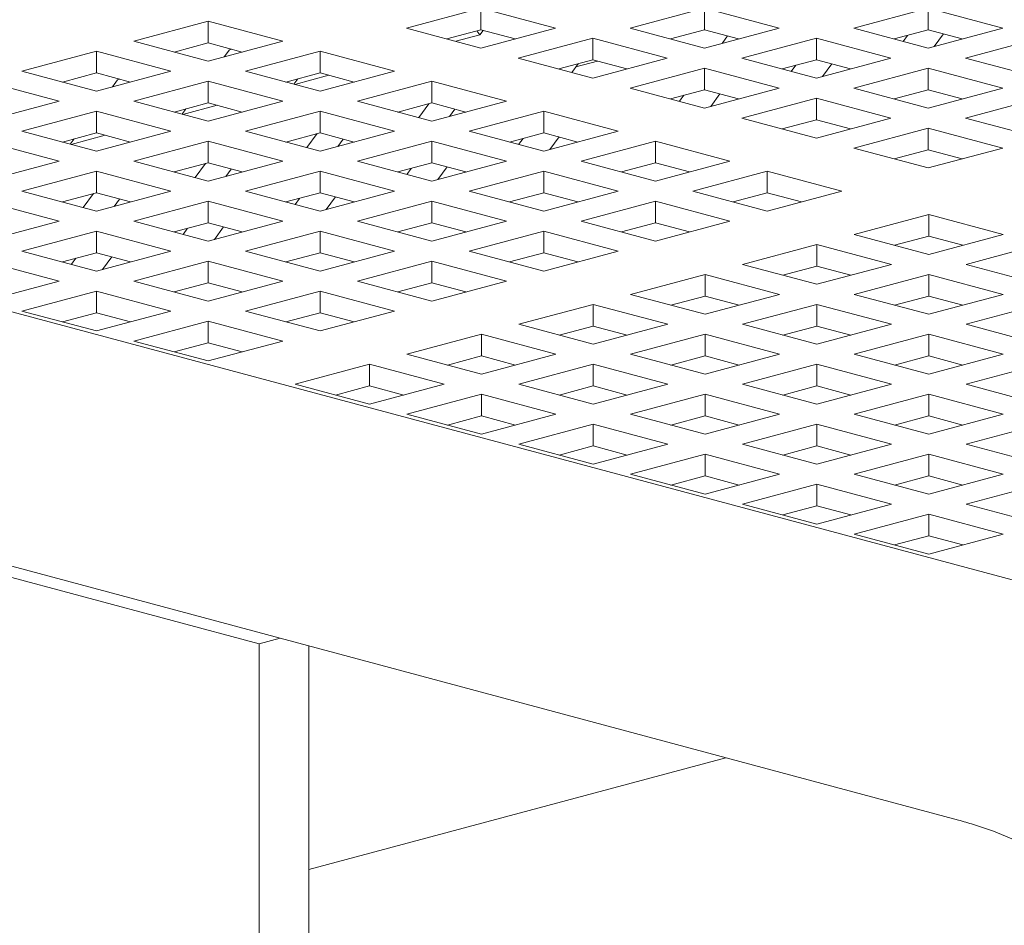
# Model space of a CAD drawing. Units: inches. Extents: x 0.1 to 8.5, y 0.3 to 10.8.
# Drawn here: x 5.6 to 5.7, y 8.2 to 8.4 of the extents above; entities that cross this region are included whole.
import ezdxf

# ---------------------------------------------------------------- set-up
doc = ezdxf.new("R2010")
doc.units = ezdxf.units.IN
doc.header["$MEASUREMENT"] = 0

msp = doc.modelspace()

# ---------------------------------------------------------------- linework, layer by layer
at = {"color": 7, "linetype": 'Continuous', "lineweight": 18}
for p, q in [((5.646241363515866, 8.37816931438351), (5.635192818842988, 8.375209287158606)), ((5.657289908188744, 8.375209287158606), (5.646241363515866, 8.37816931438351)), ((5.646241363515866, 8.374957864082479), (5.646241363515866, 8.37816931438351)), ((5.679416424621766, 8.378169325960371), (5.668367879948888, 8.375209298735466)), ((5.690464969294643, 8.375209298735466), (5.679416424621766, 8.378169325960371)), ((5.679416424621766, 8.374957875659339), (5.679416424621766, 8.378169325960371)), ((5.71259154622388, 8.378169316698882), (5.701543001551003, 8.375209289473977)), ((5.723640090896758, 8.375209289473977), (5.71259154622388, 8.378169316698882)), ((5.71259154622388, 8.37495786639785), (5.71259154622388, 8.378169316698882)), ((5.605788936196305, 8.376219653015484), (5.594740391523427, 8.37325962579058)), ((5.616837480869184, 8.37325962579058), (5.605788936196305, 8.376219653015484)), ((5.605788936196305, 8.373008202714452), (5.605788936196305, 8.376219653015484)), ((5.635192818842988, 8.375209287158606), (5.646241363515866, 8.372249259933701)), ((5.646241363515866, 8.374957864082479), (5.641186377601054, 8.37360357748887)), ((5.646059585354337, 8.374208495689302), (5.642493955747846, 8.373253224110861)), ((5.646059585354337, 8.374208495689302), (5.645642334319619, 8.374797322254315)), ((5.646551022032839, 8.374874916180831), (5.646059585354337, 8.374208495689302)), ((5.646241363515866, 8.372249259933701), (5.657289908188744, 8.375209287158606)), ((5.651296358072994, 8.3736035751735), (5.646241363515866, 8.374957864082479)), ((5.668367879948888, 8.375209298735466), (5.679416424621766, 8.372249271510562)), ((5.679416424621766, 8.374957875659339), (5.674361430064637, 8.37360358675036)), ((5.679416424621766, 8.372249271510562), (5.690464969294643, 8.375209298735466)), ((5.684471419178895, 8.37360358675036), (5.679416424621766, 8.374957875659339)), ((5.68203599713902, 8.372951087021228), (5.682839663423617, 8.374040760278206)), ((5.701543001551003, 8.375209289473977), (5.71259154622388, 8.372249262249074)), ((5.71259154622388, 8.37495786639785), (5.707536555987911, 8.373603578646557)), ((5.708873025398353, 8.373245499820403), (5.709531293352213, 8.374137961753677)), ((5.71259154622388, 8.372249262249074), (5.723640090896758, 8.375209289473977)), ((5.71764654078101, 8.37360357748887), (5.71259154622388, 8.37495786639785)), ((5.714866921206759, 8.374348273038372), (5.713497978292526, 8.372492136514744)), ((5.594740391523427, 8.37325962579058), (5.605788936196305, 8.370299598565676)), ((5.605788936196305, 8.373008202714452), (5.600733941639176, 8.371653913805472)), ((5.605788936196305, 8.370299598565676), (5.616837480869184, 8.37325962579058)), ((5.610843930753433, 8.371653913805472), (5.605788936196305, 8.373008202714452)), ((5.662828872463025, 8.373725337413633), (5.651780327790147, 8.370765310188728)), ((5.673877417135903, 8.370765310188728), (5.662828872463025, 8.373725337413633)), ((5.662828872463025, 8.370513887112601), (5.662828872463025, 8.373725337413633)), ((5.696004002707457, 8.373725330467517), (5.684955458034578, 8.370765303242612)), ((5.707052547380334, 8.370765303242612), (5.696004002707457, 8.373725330467517)), ((5.696004002707457, 8.370513880166484), (5.696004002707457, 8.373725330467517)), ((5.72917905517104, 8.373725339729006), (5.718130510498161, 8.370765312504101)), ((5.726507827528797, 8.29300529301275), (5.432296967112155, 8.371827634097508)), ((5.589201384037565, 8.371775664468744), (5.578152848007004, 8.368815639559212)), ((5.600249928710442, 8.368815637243841), (5.589201384037565, 8.371775664468744)), ((5.589201384037565, 8.368564214167714), (5.589201384037565, 8.371775664468744)), ((5.608159707227939, 8.370934717894329), (5.608937792256058, 8.371989701442326)), ((5.608937792256058, 8.371989701442326), (5.609264078589741, 8.372077117157191)), ((5.622376514281996, 8.37177565752263), (5.611327969609117, 8.368815630297727)), ((5.633425058954873, 8.368815630297727), (5.622376514281996, 8.37177565752263)), ((5.622376514281996, 8.368564207221597), (5.622376514281996, 8.37177565752263)), ((5.651780327790147, 8.370765310188728), (5.662828872463025, 8.367805282963824)), ((5.662828872463025, 8.370513887112601), (5.657773886548213, 8.369159600518993)), ((5.659708097449763, 8.368641365685521), (5.660660688130182, 8.369932957731853)), ((5.663539953612268, 8.370323348711686), (5.660310484185923, 8.369458138160704)), ((5.662828872463025, 8.367805282963824), (5.673877417135903, 8.370765310188728)), ((5.667883867020154, 8.369159598203622), (5.662828872463025, 8.370513887112601)), ((5.684955458034578, 8.370765303242612), (5.696004002707457, 8.367805276017709)), ((5.696004002707457, 8.370513880166484), (5.690949008150326, 8.369159591257505)), ((5.692285473239613, 8.368801511273663), (5.692943741193471, 8.369693973206939)), ((5.696004002707457, 8.367805276017709), (5.707052547380334, 8.370765303242612)), ((5.701058997264584, 8.369159591257505), (5.696004002707457, 8.370513880166484)), ((5.698279369048018, 8.369904284491632), (5.696910426133785, 8.368048147968006)), ((5.718130510498161, 8.370765312504101), (5.72917905517104, 8.367805285279196)), ((5.578152848007004, 8.368815639559212), (5.589201392679881, 8.36585561233431)), ((5.589201384037565, 8.368564214167714), (5.584146398122752, 8.367209927574107)), ((5.594256378594692, 8.367209925258734), (5.589201384037565, 8.368564214167714)), ((5.589201392679881, 8.36585561233431), (5.600249928710442, 8.368815637243841)), ((5.611327969609117, 8.368815630297727), (5.622376514281996, 8.365855603072822)), ((5.622376514281996, 8.368564207221597), (5.617321519724867, 8.367209918312618)), ((5.623684092428787, 8.368213853843589), (5.618629102192818, 8.366859566092295)), ((5.622376514281996, 8.365855603072822), (5.633425058954873, 8.368815630297727)), ((5.627431508839124, 8.367209918312618), (5.622376514281996, 8.368564207221597)), ((5.679416450548715, 8.369281341920779), (5.668367905875837, 8.366321314695874)), ((5.690464995221594, 8.366321314695874), (5.679416450548715, 8.369281341920779)), ((5.679416450548715, 8.366069891619746), (5.679416450548715, 8.369281341920779)), ((5.712591511654615, 8.36928135349764), (5.701542966981737, 8.366321326272734)), ((5.723640056327493, 8.366321326272734), (5.712591511654615, 8.36928135349764)), ((5.712591511654615, 8.366069903196607), (5.712591511654615, 8.36928135349764)), ((5.583662385194017, 8.364371651012476), (5.572613840521139, 8.367331678237381)), ((5.591572159660428, 8.366490730577631), (5.592350244688548, 8.36754571412563)), ((5.592350244688548, 8.36754571412563), (5.592676531292303, 8.36763312991285)), ((5.605788962123254, 8.367331668975892), (5.594740426092693, 8.36437164406636)), ((5.616837506796132, 8.364371641750987), (5.605788962123254, 8.367331668975892)), ((5.605788962123254, 8.364120218674861), (5.605788962123254, 8.367331668975892)), ((5.618491322063965, 8.366896527873438), (5.619067453442971, 8.367677698861174)), ((5.638964023229154, 8.367331680552752), (5.627915478556276, 8.364371653327847)), ((5.650012567902032, 8.364371653327847), (5.638964023229154, 8.367331680552752)), ((5.638964023229154, 8.36412023025172), (5.638964023229154, 8.367331680552752)), ((5.668367905875837, 8.366321314695874), (5.679416450548715, 8.363361287470969)), ((5.679416450548715, 8.366069891619746), (5.674361464633903, 8.364715605026138)), ((5.675697929723188, 8.364357525042298), (5.676356197677046, 8.365249986975574)), ((5.679416450548715, 8.363361287470969), (5.690464995221594, 8.366321314695874)), ((5.684471445105843, 8.364715602710767), (5.679416450548715, 8.366069891619746)), ((5.681691825531592, 8.365460298260267), (5.680322882617361, 8.363604161736639)), ((5.701542966981737, 8.366321326272734), (5.712591511654614, 8.36336129904783)), ((5.712591511654615, 8.366069903196607), (5.707536517097487, 8.364715614287627)), ((5.712591511654614, 8.36336129904783), (5.723640056327493, 8.366321326272734)), ((5.717646506211744, 8.364715614287627), (5.712591511654615, 8.366069903196607)), ((5.572613840521139, 8.361411623787571), (5.583662385194017, 8.364371651012476)), ((5.594740426092693, 8.36437164406636), (5.605788970765571, 8.361411616841455)), ((5.605788962123254, 8.364120218674861), (5.600733976208442, 8.362765932081253)), ((5.607096544591204, 8.363769866454536), (5.602041556515814, 8.362415579282086)), ((5.610843956680382, 8.36276592976588), (5.605788962123254, 8.364120218674861)), ((5.605788970765571, 8.361411616841455), (5.616837506796132, 8.364371641750987)), ((5.627915478556276, 8.364371653327847), (5.638964023229154, 8.361411626102944)), ((5.638964023229154, 8.36412023025172), (5.633909028672026, 8.36276594134274)), ((5.638534132806735, 8.364005009020968), (5.637007968872961, 8.361935705537567)), ((5.638964023229154, 8.361411626102944), (5.650012567902032, 8.364371653327847)), ((5.644019017786283, 8.36276594134274), (5.638964023229154, 8.36412023025172)), ((5.696003959495874, 8.364837364950901), (5.684955414822997, 8.361877337725996)), ((5.707052504168752, 8.361877337725996), (5.696003959495874, 8.364837364950901)), ((5.696003959495874, 8.361625914649869), (5.696003959495874, 8.364837364950901)), ((5.729179089740306, 8.364837358004785), (5.718130545067427, 8.36187733077988)), ((5.58920141860683, 8.362887682744526), (5.578152873933952, 8.359927655519622)), ((5.600249963279707, 8.359927655519622), (5.58920141860683, 8.362887682744526)), ((5.58920141860683, 8.359676232443494), (5.58920141860683, 8.362887682744526)), ((5.601903776386961, 8.362452541063227), (5.602479907765966, 8.363233712050963)), ((5.622376471070413, 8.362887692006014), (5.611327935039851, 8.359927667096482)), ((5.633425015743291, 8.35992766478111), (5.622376471070413, 8.362887692006014)), ((5.622376471070413, 8.359676241704982), (5.622376471070413, 8.362887692006014)), ((5.633941951576269, 8.362774741284975), (5.633931096826897, 8.362760033563886)), ((5.641583595746408, 8.362113441613609), (5.642387262031004, 8.363203114870586)), ((5.655551601314844, 8.362887685059897), (5.644503056641966, 8.359927657834994)), ((5.666600145987722, 8.359927657834994), (5.655551601314844, 8.362887685059897)), ((5.655551601314844, 8.359676234758865), (5.655551601314844, 8.362887685059897)), ((5.684955414822997, 8.361877337725996), (5.696003959495874, 8.358917310501091)), ((5.696003959495874, 8.361625914649869), (5.690948973581063, 8.36027162805626)), ((5.696003959495874, 8.358917310501091), (5.707052504168752, 8.361877337725996)), ((5.701058954053003, 8.36027162574089), (5.696003959495874, 8.361625914649869)), ((5.718130545067427, 8.36187733077988), (5.729179089740304, 8.358917303554977)), ((5.578152873933952, 8.359927655519622), (5.58920141860683, 8.356967628294717)), ((5.58920141860683, 8.359676232443494), (5.584146424049701, 8.358321943534515)), ((5.58920141860683, 8.356967628294717), (5.600249963279707, 8.359927655519622)), ((5.594256413163958, 8.358321943534515), (5.58920141860683, 8.359676232443494)), ((5.611327935039851, 8.359927667096482), (5.62237647971273, 8.356967639871577)), ((5.622376471070413, 8.359676241704982), (5.617321485155601, 8.358321955111375)), ((5.621946589290311, 8.359561022789602), (5.620420425356536, 8.357491719306202)), ((5.627431465627541, 8.358321952796002), (5.622376471070413, 8.359676241704982)), ((5.62237647971273, 8.356967639871577), (5.633425015743291, 8.35992766478111)), ((5.644503056641966, 8.359927657834994), (5.655551601314844, 8.35696763061009)), ((5.655551601314844, 8.359676234758865), (5.650496606757716, 8.358321945849886)), ((5.655551601314844, 8.35696763061009), (5.666600145987722, 8.359927657834994)), ((5.660606595871974, 8.358321945849886), (5.655551601314844, 8.359676234758865)), ((5.712591537581564, 8.360393369458047), (5.701542992908687, 8.357433342233142)), ((5.723640082254441, 8.357433342233142), (5.712591537581564, 8.360393369458047)), ((5.712591537581564, 8.357181919157014), (5.712591537581564, 8.360393369458047)), ((5.583662419763283, 8.355483669288255), (5.572613875090404, 8.35844369651316)), ((5.585316228819451, 8.358008553746531), (5.585892360198456, 8.358789724734267)), ((5.590508997833912, 8.359325879354905), (5.585454008678231, 8.357971591893033)), ((5.605788927553989, 8.358443705774649), (5.594740382881111, 8.355483678549744)), ((5.616837472226867, 8.355483678549744), (5.605788927553989, 8.358443705774649)), ((5.605788927553989, 8.355232255473616), (5.605788927553989, 8.358443705774649)), ((5.617354408059843, 8.358330755053608), (5.617343553310473, 8.35831604733252)), ((5.624996052229983, 8.357669455382243), (5.625799718514581, 8.358759128639221)), ((5.638964049156103, 8.35844369651316), (5.627915513125542, 8.355483671603627)), ((5.650012593828982, 8.355483669288255), (5.638964049156103, 8.35844369651316)), ((5.638964049156103, 8.355232246212129), (5.638964049156103, 8.35844369651316)), ((5.651833080489316, 8.357963868181416), (5.652491348443177, 8.358856330114692)), ((5.657826967655406, 8.359066639084014), (5.656458024741173, 8.357210502560386)), ((5.672139110262004, 8.35844370809002), (5.661090565589125, 8.355483680865115)), ((5.683187654934882, 8.355483680865115), (5.672139110262004, 8.35844370809002)), ((5.672139110262004, 8.355232257788987), (5.672139110262004, 8.35844370809002)), ((5.701542992908687, 8.357433342233142), (5.712591537581564, 8.354473315008239)), ((5.712591537581564, 8.357181919157014), (5.707536551666752, 8.355827632563408)), ((5.712591537581564, 8.354473315008239), (5.723640082254441, 8.357433342233142)), ((5.717646532138692, 8.355827630248035), (5.712591537581564, 8.357181919157014)), ((5.572613875090404, 8.352523642063352), (5.583662419763283, 8.355483669288255)), ((5.594740382881111, 8.355483678549744), (5.605788927553989, 8.35252365132484)), ((5.605788927553989, 8.355232255473616), (5.600733932996861, 8.353877966564637)), ((5.605359041452729, 8.35511703540055), (5.603832877518953, 8.35304773191715)), ((5.605788927553989, 8.35252365132484), (5.616837472226867, 8.355483678549744)), ((5.610843922111118, 8.353877966564637), (5.605788927553989, 8.355232255473616)), ((5.627915513125542, 8.355483671603627), (5.63896405779842, 8.352523644378723)), ((5.638964049156103, 8.355232246212129), (5.63390906324129, 8.35387795961852)), ((5.644019043713231, 8.353877957303148), (5.638964049156103, 8.355232246212129)), ((5.63896405779842, 8.352523644378723), (5.650012593828982, 8.355483669288255)), ((5.661090565589125, 8.355483680865115), (5.672139110262004, 8.352523653640212)), ((5.672139110262004, 8.355232257788987), (5.667084115704874, 8.35387796888001)), ((5.672139110262004, 8.352523653640212), (5.683187654934882, 8.355483680865115)), ((5.677194104819131, 8.35387796888001), (5.672139110262004, 8.355232257788987)), ((5.589201384037565, 8.353999719543282), (5.578152839364686, 8.351039692318379)), ((5.600249928710442, 8.351039692318377), (5.589201384037565, 8.353999719543282)), ((5.589201384037565, 8.35078826924225), (5.589201384037565, 8.353999719543282)), ((5.600766860222261, 8.353886767664555), (5.600756005472889, 8.35387205994347)), ((5.608408504392401, 8.353225467993191), (5.609212170676998, 8.354315141250169)), ((5.622376505639679, 8.353999710281794), (5.611327960966801, 8.35103968305689)), ((5.633425050312557, 8.35103968305689), (5.622376505639679, 8.353999710281794)), ((5.622376505639679, 8.350788259980762), (5.622376505639679, 8.353999710281794)), ((5.635245528330576, 8.353519879634678), (5.635903796284435, 8.354412341567954)), ((5.641239424138981, 8.354622652852647), (5.639870481224749, 8.352766516329021)), ((5.655551558103262, 8.353999719543282), (5.6445030220727, 8.35103969463375)), ((5.666600102776139, 8.351039692318377), (5.655551558103262, 8.353999719543282)), ((5.655551558103262, 8.35078826924225), (5.655551558103262, 8.353999719543282)), ((5.688726688347693, 8.353999712597165), (5.677678143674815, 8.351039685372262)), ((5.699775233020572, 8.351039685372262), (5.688726688347693, 8.353999712597165)), ((5.688726688347693, 8.350788262296135), (5.688726688347693, 8.353999712597165)), ((5.578152839364686, 8.351039692318379), (5.589201384037565, 8.348079665093474)), ((5.589201384037565, 8.35078826924225), (5.584146389480435, 8.34943398033327)), ((5.588771494695435, 8.35067304830092), (5.587245330761659, 8.348603744817519)), ((5.589201384037565, 8.348079665093474), (5.600249928710442, 8.351039692318377)), ((5.594256378594692, 8.34943398033327), (5.589201384037565, 8.35078826924225)), ((5.611327960966801, 8.35103968305689), (5.622376505639679, 8.348079655831985)), ((5.622376505639679, 8.350788259980762), (5.61732151108255, 8.349433971071782)), ((5.622376505639679, 8.348079655831985), (5.633425050312557, 8.35103968305689)), ((5.627431500196807, 8.349433971071782), (5.622376505639679, 8.350788259980762)), ((5.6445030220727, 8.35103969463375), (5.655551566745578, 8.348079667408845)), ((5.655551558103262, 8.35078826924225), (5.650496572188451, 8.349433982648643)), ((5.660606552660391, 8.34943398033327), (5.655551558103262, 8.35078826924225)), ((5.655551566745578, 8.348079667408845), (5.666600102776139, 8.351039692318377)), ((5.677678143674815, 8.351039685372262), (5.688726688347693, 8.348079658147357)), ((5.688726688347693, 8.350788262296135), (5.683671693790565, 8.349433973387153)), ((5.688726688347693, 8.348079658147357), (5.699775233020572, 8.351039685372262)), ((5.693781682904821, 8.349433973387153), (5.688726688347693, 8.350788262296135)), ((5.583662385194017, 8.346595706087012), (5.572613840521139, 8.349555733311917)), ((5.584179313464967, 8.349442780564925), (5.584168458715596, 8.349428072843839)), ((5.591820958715396, 8.348781481182982), (5.592624624999994, 8.34987115443996)), ((5.605788962123254, 8.349555724050427), (5.594740417450376, 8.346595696825522)), ((5.616837506796132, 8.346595696825522), (5.605788962123254, 8.349555724050427)), ((5.605788962123254, 8.346344273749397), (5.605788962123254, 8.349555724050427)), ((5.618657984814152, 8.349075893403313), (5.619316252768011, 8.349968355336589)), ((5.624651876301399, 8.350178665463597), (5.623282933387165, 8.348322528939969)), ((5.638964014586838, 8.349555733311917), (5.62791546991396, 8.346595706087012)), ((5.650012559259716, 8.346595706087012), (5.638964014586838, 8.349555733311917)), ((5.638964014586838, 8.346344283010884), (5.638964014586838, 8.349555733311917)), ((5.672139136188952, 8.349555724050427), (5.661090600158391, 8.346595699140895)), ((5.68318768086183, 8.346595696825522), (5.672139136188952, 8.349555724050427)), ((5.672139136188952, 8.346344273749397), (5.672139136188952, 8.349555724050427)), ((5.572613840521139, 8.343635678862109), (5.583662385194017, 8.346595706087012)), ((5.594740417450376, 8.346595696825522), (5.605788962123254, 8.34363566960062)), ((5.605788962123254, 8.346344273749397), (5.600733967566126, 8.344989984840417)), ((5.605788962123254, 8.34363566960062), (5.616837506796132, 8.346595696825522)), ((5.610843956680382, 8.344989984840417), (5.605788962123254, 8.346344273749397)), ((5.62791546991396, 8.346595706087012), (5.638964014586838, 8.343635678862109)), ((5.638964014586838, 8.346344283010884), (5.63390902002971, 8.344989994101905)), ((5.638964014586838, 8.343635678862109), (5.650012559259716, 8.346595706087012)), ((5.644019009143966, 8.344989994101905), (5.638964014586838, 8.346344283010884)), ((5.661090600158391, 8.346595699140895), (5.672139144831268, 8.34363567191599)), ((5.672139136188952, 8.346344273749397), (5.66708415027414, 8.344989987155788)), ((5.677194130746081, 8.344989984840417), (5.672139136188952, 8.346344273749397)), ((5.672139144831268, 8.34363567191599), (5.68318768086183, 8.346595696825522)), ((5.712665213328685, 8.347586317189377), (5.701616668655806, 8.344626289964472)), ((5.723713758001562, 8.344626289964472), (5.712665213328685, 8.347586317189377)), ((5.712665213328685, 8.344374866888344), (5.712665213328685, 8.347586317189377)), ((5.589201418606829, 8.345111737819062), (5.578152873933952, 8.342151710594157)), ((5.600249963279707, 8.342151710594157), (5.589201418606829, 8.345111737819062)), ((5.589201418606829, 8.34190028751803), (5.589201418606829, 8.345111737819062)), ((5.602070436976568, 8.34463190601426), (5.602728704930429, 8.345524367947537)), ((5.608064332784974, 8.34573467923223), (5.606695389870742, 8.343878542708604)), ((5.622376471070413, 8.34511174708055), (5.611327926397536, 8.342151719855647)), ((5.633425015743291, 8.342151719855647), (5.622376471070413, 8.34511174708055)), ((5.622376471070413, 8.341900296779517), (5.622376471070413, 8.34511174708055)), ((5.655551592672528, 8.345111737819062), (5.644503047999651, 8.342151710594157)), ((5.666600137345405, 8.342151710594157), (5.655551592672528, 8.345111737819062)), ((5.655551592672528, 8.34190028751803), (5.655551592672528, 8.345111737819062)), ((5.701616668655806, 8.344626289964472), (5.712665213328685, 8.341666262739569)), ((5.712665213328685, 8.344374866888344), (5.707610218771555, 8.343020577979365)), ((5.712665213328685, 8.341666262739569), (5.723713758001562, 8.344626289964472)), ((5.717720207885812, 8.343020577979365), (5.712665213328685, 8.344374866888344)), ((5.578152873933952, 8.342151710594157), (5.589201418606829, 8.339191683369252)), ((5.589201418606829, 8.34190028751803), (5.584146424049701, 8.34054599860905)), ((5.589201418606829, 8.339191683369252), (5.600249963279707, 8.342151710594157)), ((5.594256413163958, 8.34054599860905), (5.589201418606829, 8.34190028751803)), ((5.611327926397536, 8.342151719855647), (5.622376471070413, 8.339191692630742)), ((5.622376471070413, 8.341900296779517), (5.617321476513284, 8.340546007870538)), ((5.622376471070413, 8.339191692630742), (5.633425015743291, 8.342151719855647)), ((5.627431465627541, 8.340546007870538), (5.622376471070413, 8.341900296779517)), ((5.644503047999651, 8.342151710594157), (5.655551592672528, 8.339191683369252)), ((5.655551592672528, 8.34190028751803), (5.650496598115399, 8.34054599860905)), ((5.655551592672528, 8.339191683369252), (5.666600137345405, 8.342151710594157)), ((5.660606587229656, 8.34054599860905), (5.655551592672528, 8.34190028751803)), ((5.696077661169943, 8.343142328642639), (5.685029125139382, 8.340182303733107)), ((5.707126205842821, 8.340182301417734), (5.696077661169943, 8.343142328642639)), ((5.696077661169943, 8.339930878341606), (5.696077661169943, 8.343142328642639)), ((5.729252722275842, 8.343142340219499), (5.718204177602965, 8.340182312994594)), ((5.583662419763283, 8.33770772436279), (5.572613875090404, 8.340667751587695)), ((5.585482891299566, 8.340187919204052), (5.586141159253423, 8.341080381137328)), ((5.591476784947391, 8.341290691843177), (5.590107842033159, 8.339434555319551)), ((5.605788927553989, 8.340667760849184), (5.594740382881111, 8.33770773362428)), ((5.616837472226867, 8.33770773362428), (5.605788927553989, 8.340667760849184)), ((5.605788927553989, 8.337456310548152), (5.605788927553989, 8.340667760849184)), ((5.638964049156103, 8.340667751587695), (5.627915504483225, 8.33770772436279)), ((5.650012593828982, 8.33770772436279), (5.638964049156103, 8.340667751587695)), ((5.638964049156103, 8.337456301286664), (5.638964049156103, 8.340667751587695)), ((5.685029125139382, 8.340182303733107), (5.696077669812259, 8.337222276508202)), ((5.696077661169943, 8.339930878341606), (5.691022675255131, 8.338576591748)), ((5.701132655727071, 8.338576589432629), (5.696077661169943, 8.339930878341606)), ((5.696077669812259, 8.337222276508202), (5.707126205842821, 8.340182301417734)), ((5.718204177602965, 8.340182312994594), (5.729252722275842, 8.337222285769691)), ((5.572613875090404, 8.334747697137887), (5.583662419763283, 8.33770772436279)), ((5.594740382881111, 8.33770773362428), (5.605788927553989, 8.334747706399375)), ((5.605788927553989, 8.337456310548152), (5.60073393299686, 8.336102021639173)), ((5.605788927553989, 8.334747706399375), (5.616837472226867, 8.33770773362428)), ((5.610843922111116, 8.336102021639173), (5.605788927553989, 8.337456310548152)), ((5.627915504483225, 8.33770772436279), (5.638964049156103, 8.334747697137887)), ((5.638964049156103, 8.337456301286664), (5.633909054598975, 8.336102012377685)), ((5.638964049156103, 8.334747697137887), (5.650012593828982, 8.33770772436279)), ((5.644019043713231, 8.336102012377685), (5.638964049156103, 8.337456301286664)), ((5.679490117653518, 8.338698342411274), (5.668441572980641, 8.335738315186369)), ((5.690538662326396, 8.335738315186369), (5.679490117653518, 8.338698342411274)), ((5.679490117653518, 8.335486892110241), (5.679490117653518, 8.338698342411274)), ((5.712665170117102, 8.338698351672761), (5.70161663408654, 8.335738326763229)), ((5.72371371478998, 8.335738324447856), (5.712665170117102, 8.338698351672761)), ((5.712665170117102, 8.335486901371729), (5.712665170117102, 8.338698351672761)), ((5.422862115753326, 8.336611267172056), (5.717072976169967, 8.257788926087295)), ((5.589201384037565, 8.33622377461782), (5.578152839364686, 8.333263747392914)), ((5.600249928710442, 8.333263747392914), (5.589201384037565, 8.33622377461782)), ((5.589201384037565, 8.333012324316787), (5.589201384037565, 8.33622377461782)), ((5.622376505639679, 8.33622376535633), (5.611327960966801, 8.333263738131425)), ((5.633425050312556, 8.333263738131425), (5.622376505639679, 8.33622376535633)), ((5.622376505639679, 8.333012315055297), (5.622376505639679, 8.33622376535633)), ((5.668441572980641, 8.335738315186369), (5.679490117653518, 8.332778287961464)), ((5.679490117653518, 8.335486892110241), (5.67443512309639, 8.334132603201262)), ((5.679490117653518, 8.332778287961464), (5.690538662326396, 8.335738315186369)), ((5.684545112210647, 8.334132603201262), (5.679490117653518, 8.335486892110241)), ((5.70161663408654, 8.335738326763229), (5.712665178759419, 8.332778299538324)), ((5.712665170117102, 8.335486901371729), (5.70761018420229, 8.334132614778122)), ((5.717720164674231, 8.33413261246275), (5.712665170117102, 8.335486901371729)), ((5.712665178759419, 8.332778299538324), (5.72371371478998, 8.335738324447856)), ((5.578152839364686, 8.333263747392914), (5.589201384037565, 8.33030372016801)), ((5.589201384037565, 8.33030372016801), (5.600249928710442, 8.333263747392914)), ((5.611327960966801, 8.333263738131425), (5.622376505639679, 8.330303710906522)), ((5.622376505639679, 8.330303710906522), (5.633425050312556, 8.333263738131425)), ((5.662902574137093, 8.334254356179907), (5.651854029464216, 8.331294328955002)), ((5.673951118809972, 8.331294328955002), (5.662902574137093, 8.334254356179907)), ((5.662902574137093, 8.331042905878876), (5.662902574137093, 8.334254356179907)), ((5.696077626600678, 8.334254365441396), (5.6850290819278, 8.331294338216491)), ((5.707126171273555, 8.331294338216491), (5.696077626600678, 8.334254365441396)), ((5.696077626600678, 8.331042915140364), (5.696077626600678, 8.334254365441396)), ((5.729252748202792, 8.334254356179907), (5.718204212172231, 8.331294331270374)), ((5.589201384037565, 8.333012324316787), (5.584146389480435, 8.331658035407806)), ((5.594256378594692, 8.331658035407806), (5.589201384037565, 8.333012324316787)), ((5.605788962123254, 8.331779779124963), (5.594740417450375, 8.328819751900058)), ((5.616837506796132, 8.32881975190006), (5.605788962123254, 8.331779779124963)), ((5.605788962123254, 8.328568328823932), (5.605788962123254, 8.331779779124963)), ((5.622376505639679, 8.333012315055297), (5.61732151108255, 8.331658026146318)), ((5.627431500196807, 8.331658026146318), (5.622376505639679, 8.333012315055297)), ((5.651854029464216, 8.331294328955002), (5.662902574137093, 8.328334301730099)), ((5.662902574137093, 8.331042905878876), (5.657847579579966, 8.329688616969896)), ((5.662902574137093, 8.328334301730099), (5.673951118809972, 8.331294328955002)), ((5.667957568694222, 8.329688616969896), (5.662902574137093, 8.331042905878876)), ((5.6850290819278, 8.331294338216491), (5.696077626600678, 8.328334310991586)), ((5.696077626600678, 8.331042915140364), (5.691022632043549, 8.329688626231384)), ((5.696077626600678, 8.328334310991586), (5.707126171273555, 8.331294338216491)), ((5.701132621157806, 8.329688626231384), (5.696077626600678, 8.331042915140364)), ((5.718204212172231, 8.331294331270374), (5.729252756845108, 8.32833430404547)), ((5.594740417450375, 8.328819751900058), (5.605788962123254, 8.325859724675155)), ((5.605788962123254, 8.325859724675155), (5.616837506796132, 8.32881975190006)), ((5.646315030620669, 8.329810369948541), (5.635266485947792, 8.326850342723636)), ((5.657363575293547, 8.326850342723636), (5.646315030620669, 8.329810369948541)), ((5.646315030620669, 8.326598919647509), (5.646315030620669, 8.329810369948541)), ((5.679490083084253, 8.329810379210029), (5.668441538411375, 8.326850351985124)), ((5.690538627757131, 8.326850351985124), (5.679490083084253, 8.329810379210029)), ((5.679490083084253, 8.326598928908997), (5.679490083084253, 8.329810379210029)), ((5.712665204686368, 8.329810369948541), (5.70161666001349, 8.326850342723636)), ((5.723713749359246, 8.326850342723636), (5.712665204686368, 8.329810369948541)), ((5.712665204686368, 8.326598919647509), (5.712665204686368, 8.329810369948541)), ((5.605788962123254, 8.328568328823932), (5.600733967566126, 8.327214039914953)), ((5.610843956680382, 8.327214039914953), (5.605788962123254, 8.328568328823932)), ((5.635266485947792, 8.326850342723636), (5.646315030620669, 8.323890315498733)), ((5.646315030620669, 8.326598919647509), (5.641260036063541, 8.32524463073853)), ((5.646315030620669, 8.323890315498733), (5.657363575293547, 8.326850342723636)), ((5.651370025177798, 8.32524463073853), (5.646315030620669, 8.326598919647509)), ((5.668441538411375, 8.326850351985124), (5.679490083084253, 8.323890324760221)), ((5.679490083084253, 8.326598928908997), (5.674435088527124, 8.325244640000017)), ((5.679490083084253, 8.323890324760221), (5.690538627757131, 8.326850351985124)), ((5.684545077641381, 8.325244640000017), (5.679490083084253, 8.326598928908997)), ((5.70161666001349, 8.326850342723636), (5.712665204686368, 8.323890315498733)), ((5.712665204686368, 8.326598919647509), (5.707610210129239, 8.32524463073853)), ((5.712665204686368, 8.323890315498733), (5.723713749359246, 8.326850342723636)), ((5.717720199243496, 8.32524463073853), (5.712665204686368, 8.326598919647509)), ((5.629727487104246, 8.325366383717174), (5.618678942431367, 8.322406356492271)), ((5.640776031777123, 8.322406356492271), (5.629727487104246, 8.325366383717174)), ((5.629727487104246, 8.322154933416144), (5.629727487104246, 8.325366383717174)), ((5.662902539567829, 8.325366392978664), (5.65185399489495, 8.322406365753759)), ((5.673951084240707, 8.322406365753759), (5.662902539567829, 8.325366392978664)), ((5.662902539567829, 8.322154942677631), (5.662902539567829, 8.325366392978664)), ((5.696077661169943, 8.325366383717174), (5.685029116497065, 8.322406356492271)), ((5.707126205842821, 8.32240635649227), (5.696077661169943, 8.325366383717174)), ((5.696077661169943, 8.322154933416144), (5.696077661169943, 8.325366383717174)), ((5.729252713633527, 8.325366392978664), (5.718204168960649, 8.322406365753759)), ((5.618678942431367, 8.322406356492271), (5.629727487104244, 8.319446329267366)), ((5.629727487104246, 8.322154933416144), (5.624672492547116, 8.320800644507164)), ((5.629727487104244, 8.319446329267366), (5.640776031777123, 8.322406356492271)), ((5.634782481661373, 8.320800644507164), (5.629727487104246, 8.322154933416144)), ((5.65185399489495, 8.322406365753759), (5.662902539567829, 8.319446338528854)), ((5.662902539567829, 8.322154942677631), (5.6578475450107, 8.320800653768652)), ((5.662902539567829, 8.319446338528854), (5.673951084240707, 8.322406365753759)), ((5.667957534124956, 8.320800653768652), (5.662902539567829, 8.322154942677631)), ((5.685029116497065, 8.322406356492271), (5.696077661169943, 8.319446329267366)), ((5.696077661169943, 8.322154933416144), (5.691022666612815, 8.320800644507164)), ((5.696077661169943, 8.319446329267366), (5.707126205842821, 8.32240635649227)), ((5.701132655727071, 8.320800644507164), (5.696077661169943, 8.322154933416144)), ((5.718204168960649, 8.322406365753759), (5.729252713633527, 8.319446338528854)), ((5.646314996051403, 8.320922406747297), (5.635266451378526, 8.317962379522392)), ((5.657363540724281, 8.317962379522394), (5.646314996051403, 8.320922406747297)), ((5.646314996051403, 8.317710956446264), (5.646314996051403, 8.320922406747297)), ((5.679490117653518, 8.320922397485809), (5.66844157298064, 8.317962370260904)), ((5.690538662326396, 8.317962370260904), (5.679490117653518, 8.320922397485809)), ((5.679490117653518, 8.317710947184777), (5.679490117653518, 8.320922397485809)), ((5.712665170117102, 8.320922406747297), (5.701616625444224, 8.317962379522394)), ((5.72371371478998, 8.317962379522392), (5.712665170117102, 8.320922406747297)), ((5.712665170117102, 8.317710956446264), (5.712665170117102, 8.320922406747297)), ((5.635266451378526, 8.317962379522392), (5.646314996051403, 8.315002352297489)), ((5.646314996051403, 8.317710956446264), (5.641260001494275, 8.316356667537285)), ((5.646314996051403, 8.315002352297489), (5.657363540724281, 8.317962379522394)), ((5.651369990608533, 8.316356667537285), (5.646314996051403, 8.317710956446264)), ((5.66844157298064, 8.317962370260904), (5.679490117653518, 8.315002343036001)), ((5.679490117653518, 8.317710947184777), (5.67443512309639, 8.316356658275797)), ((5.679490117653518, 8.315002343036001), (5.690538662326396, 8.317962370260904)), ((5.684545112210647, 8.316356658275797), (5.679490117653518, 8.317710947184777)), ((5.701616625444224, 8.317962379522394), (5.712665170117102, 8.315002352297489)), ((5.712665170117102, 8.317710956446264), (5.707610175559974, 8.316356667537285)), ((5.712665170117102, 8.315002352297489), (5.72371371478998, 8.317962379522392)), ((5.717720164674231, 8.316356667537285), (5.712665170117102, 8.317710956446264)), ((5.662902574137093, 8.316478411254444), (5.651854029464216, 8.313518384029539)), ((5.673951118809971, 8.313518384029539), (5.662902574137093, 8.316478411254444)), ((5.662902574137093, 8.313266960953412), (5.662902574137093, 8.316478411254444)), ((5.696077626600678, 8.316478420515931), (5.6850290819278, 8.313518393291027)), ((5.707126171273555, 8.313518393291027), (5.696077626600678, 8.316478420515931)), ((5.696077626600678, 8.3132669702149), (5.696077626600678, 8.316478420515931)), ((5.729252748202792, 8.316478411254442), (5.718204203529914, 8.313518384029539)), ((5.651854029464216, 8.313518384029539), (5.662902574137093, 8.310558356804634)), ((5.662902574137093, 8.313266960953412), (5.657847579579966, 8.311912672044432)), ((5.662902574137093, 8.310558356804634), (5.673951118809971, 8.313518384029539)), ((5.667957568694222, 8.311912672044432), (5.662902574137093, 8.313266960953412)), ((5.6850290819278, 8.313518393291027), (5.696077626600678, 8.310558366066122)), ((5.696077626600678, 8.3132669702149), (5.691022632043549, 8.31191268130592)), ((5.696077626600678, 8.310558366066122), (5.707126171273555, 8.313518393291027)), ((5.701132621157806, 8.31191268130592), (5.696077626600678, 8.3132669702149)), ((5.718204203529914, 8.313518384029539), (5.729252748202792, 8.310558356804634)), ((5.679490083084253, 8.312034434284566), (5.668441538411375, 8.309074407059661)), ((5.690538627757131, 8.309074407059661), (5.679490083084253, 8.312034434284566)), ((5.679490083084253, 8.308822983983532), (5.679490083084253, 8.312034434284566)), ((5.712665204686368, 8.312034425023077), (5.70161666001349, 8.309074397798172)), ((5.723713749359245, 8.309074397798172), (5.712665204686368, 8.312034425023077)), ((5.712665204686368, 8.308822974722045), (5.712665204686368, 8.312034425023077)), ((5.668441538411375, 8.309074407059661), (5.679490083084253, 8.306114379834757)), ((5.679490083084253, 8.308822983983532), (5.674435088527124, 8.307468695074553)), ((5.679490083084253, 8.306114379834757), (5.690538627757131, 8.309074407059661)), ((5.684545077641381, 8.307468695074554), (5.679490083084253, 8.308822983983532)), ((5.70161666001349, 8.309074397798172), (5.712665204686368, 8.306114370573269)), ((5.712665204686368, 8.308822974722045), (5.707610210129239, 8.307468685813065)), ((5.712665204686368, 8.306114370573269), (5.723713749359245, 8.309074397798172)), ((5.717720199243496, 8.307468685813065), (5.712665204686368, 8.308822974722045)), ((5.52496652061311, 8.30760562996147), (5.613354877996134, 8.283925412162237)), ((5.696077661169943, 8.307590438791712), (5.685029116497065, 8.304630411566807)), ((5.707126205842821, 8.304630411566807), (5.696077661169943, 8.307590438791712)), ((5.696077661169943, 8.30437898849068), (5.696077661169943, 8.307590438791712)), ((5.729252713633527, 8.3075904480532), (5.718204168960648, 8.304630420828294)), ((5.685029116497065, 8.304630411566807), (5.696077661169943, 8.301670384341902)), ((5.696077661169943, 8.30437898849068), (5.691022666612815, 8.3030246995817)), ((5.696077661169943, 8.301670384341902), (5.707126205842821, 8.304630411566807)), ((5.701132655727071, 8.3030246995817), (5.696077661169943, 8.30437898849068)), ((5.718204168960648, 8.304630420828294), (5.729252713633527, 8.30167039360339)), ((5.712665170117102, 8.303146461821834), (5.701616625444224, 8.30018643459693)), ((5.72371371478998, 8.30018643459693), (5.712665170117102, 8.303146461821834)), ((5.712665170117102, 8.299935011520802), (5.712665170117102, 8.303146461821834)), ((5.701616625444224, 8.30018643459693), (5.712665170117102, 8.297226407372024)), ((5.712665170117102, 8.299935011520802), (5.707610175559974, 8.298580722611822)), ((5.712665170117102, 8.297226407372024), (5.72371371478998, 8.30018643459693)), ((5.717720164674231, 8.298580722611822), (5.712665170117102, 8.299935011520802)), ((5.613354877996134, 8.283925412162237), (5.616435673653832, 8.284750791367475)), ((5.613354877996134, 8.236255002239233), (5.613354877996134, 8.283925412162237)), ((5.620720568683175, 8.238228352178922), (5.620720568683175, 8.283602769664418)), ((5.620720568683176, 8.250463296941197), (5.68256864038201, 8.267033078885945))]:
    msp.add_line(p, q, dxfattribs=at)
msp.add_open_spline([(5.717072976169967, 8.257788926087295), (5.717820881104572, 8.257578132973338), (5.720119141558417, 8.25693038022384), (5.72401912540912, 8.25550701476611), (5.728759638153083, 8.253342519195174), (5.733486088057382, 8.250723078684073), (5.738173896405238, 8.247666143635596), (5.74280422139242, 8.244178711873417), (5.747355291500784, 8.240271383514544), (5.751804330521323, 8.235957987606191), (5.756127188844841, 8.231254361835562), (5.7602994414821, 8.226179872159614), (5.764298534723942, 8.220757267235612), (5.768097421422483, 8.21500673607792), (5.771104565107872, 8.209954146224943), (5.772804685435249, 8.206794854453959), (5.773380208211868, 8.205725374639556)], degree=3, knots=[0, 0, 0, 0, 0.03825066547720729, 0.1175416657012838, 0.1959502790108985, 0.2734987931249785, 0.3504545989057326, 0.4270254713088148, 0.503368080970193, 0.579597417947341, 0.6557907788668096, 0.731988224178289, 0.8082266648727122, 0.8845317648061798, 0.9609118259102815, 1, 1, 1, 1], dxfattribs=at)

doc.saveas('drawing.dxf')
